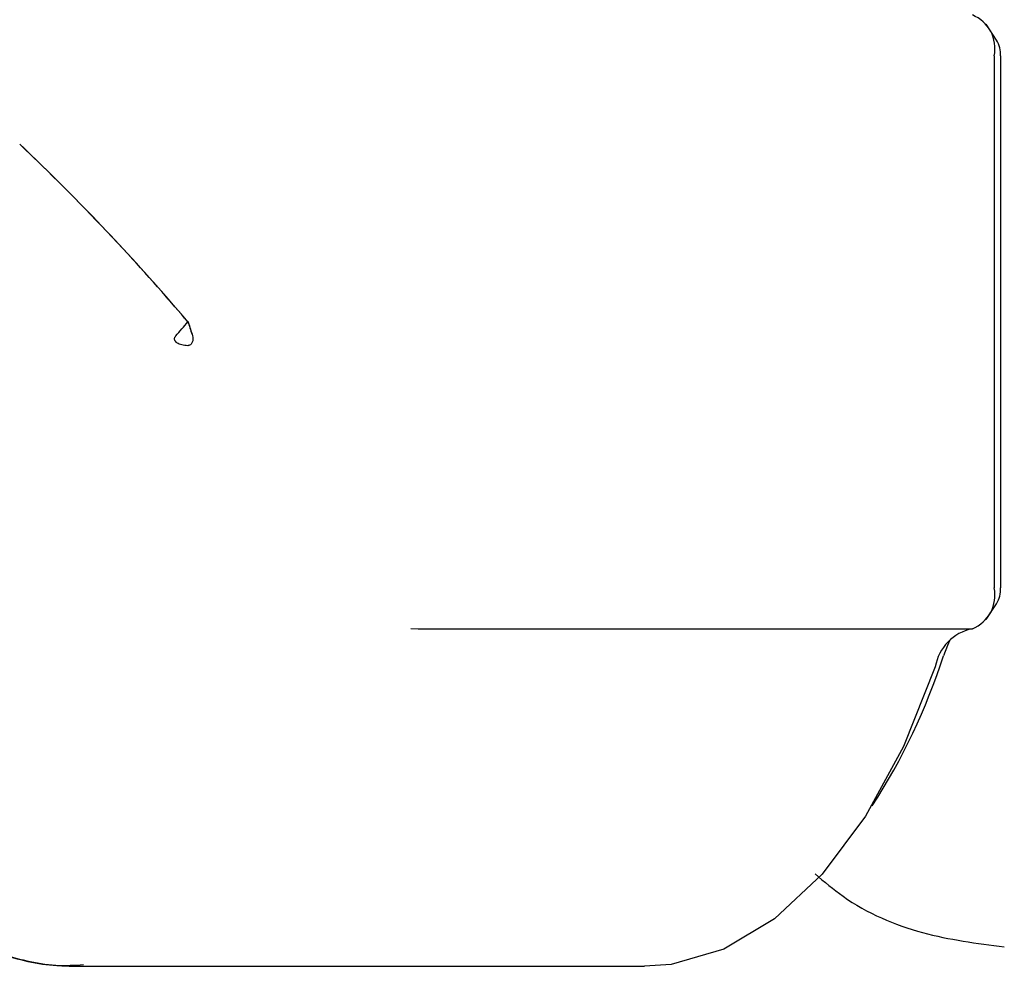
# Model space of a CAD drawing. Units: inches. Extents: x 0.4 to 16.6, y 0.2 to 10.8.
# Drawn here: x 6.4 to 6.4, y 5.5 to 5.5 of the extents above; entities that cross this region are included whole.
import ezdxf

# ---------------------------------------------------------------- set-up
doc = ezdxf.new("R2010")
doc.units = ezdxf.units.IN
doc.header["$MEASUREMENT"] = 0
doc.layers.add('WH', color=7, linetype='Continuous')

msp = doc.modelspace()

# ---------------------------------------------------------------- linework, layer by layer
at = {"layer": 'WH', "linetype": 'Continuous', "lineweight": 25}
for p, q in [((6.417199413653786, 5.523418642206525), (6.416782102919041, 5.524054777080062)), ((6.417199413653786, 5.523418642206525), (6.416782102919041, 5.524054777080062)), ((6.417105059188223, 5.522782409556338), (6.417105059188223, 5.501456931465636)), ((6.417360940676701, 5.522782409556338), (6.417360940676701, 5.501456931465636)), ((6.384785770321183, 5.51211223948572), (6.38479212580332, 5.512119670510987)), ((6.38479212580332, 5.512119670510987), (6.384792908016505, 5.512120843830767)), ((6.384804738990944, 5.512104710683804), (6.38479212580332, 5.512119670510987)), ((6.384804738990944, 5.512132479251909), (6.384804738990944, 5.512104710683804)), ((6.416782102919041, 5.500184466165264), (6.417199413653786, 5.50082069881545)), ((6.416782102919041, 5.500184466165264), (6.417199413653786, 5.50082069881545)), ((6.39372490261112, 5.499825136982932), (6.394023316941589, 5.499816532637886)), ((6.39372490261112, 5.499825136982932), (6.394023316941589, 5.499816532637886)), ((6.394033387936359, 5.499816532637886), (6.416229469303111, 5.499816532637886)), ((6.380421802956328, 5.48628307119981), (6.403096696569578, 5.48628307119981)), ((6.380421802956328, 5.48628307119981), (6.403096696569578, 5.48628307119981))]:
    msp.add_line(p, q, dxfattribs=at)
at = {"layer": 'WH', "linetype": 'Continuous', "lineweight": 25, "flags": 128}
for points in [[(6.415327479722972, 5.499353755761701), (6.415230289734607, 5.499147740363831), (6.415068762711693, 5.498730625182382)], [(6.41526206714529, 5.499218139550574), (6.415230289734607, 5.499147740363831), (6.415068762711693, 5.498730625182382)], [(6.414744926452677, 5.498291608031722), (6.413467963426484, 5.495092453877513), (6.411943038820322, 5.492300343909983), (6.410206623323986, 5.489982157356539), (6.408300174236338, 5.488193138023443), (6.406269451028759, 5.48697620985928), (6.404162755365487, 5.48636031475193), (6.403096696569578, 5.48628307119981)], [(6.414744926452677, 5.498291608031722), (6.413467963426484, 5.495092453877513), (6.411943038820322, 5.492300343909983), (6.410206623323986, 5.489982157356539), (6.408300174236338, 5.488193138023443), (6.406269451028759, 5.48697620985928), (6.404162755365487, 5.48636031475193), (6.403096696569578, 5.48628307119981)]]:
    msp.add_lwpolyline(points, dxfattribs=at)
at = {"layer": 'WH', "linetype": 'Continuous', "lineweight": 25}
for centre, radius, start, end in [((6.415679957839238, 5.523075617918799), 0.001454951888790789, 348.3738817830826, 67.80972701793866), ((6.41617511797864, 5.52281997297283), 0.001186417498815528, 358.1856429375099, 30.30496885742796), ((6.415679957839238, 5.501163723103176), 0.001454951888790789, 292.1902729820621, 11.62611821691821), ((6.416202289251302, 5.501412469794583), 0.001159504189631353, 329.3118189126092, 2.197569292435618), ((6.41659727685732, 5.497974718026022), 0.001879260838013754, 101.4570266361302, 170.2921276487827), ((6.390831121097851, 5.50653683840555), 0.02546370428446318, 327.1246899073022, 342.1478161911589)]:
    msp.add_arc(centre, radius, start, end, dxfattribs=at)
for centre, major_axis, ratio, start_param, end_param in [((6.374242064556403, 5.512119649273565), (0.01898905246328919, -0.0189890524632883), 0.2891737161005773, 1.289094074372188, 1.658218530633952), ((6.374242064556403, 5.512119649273561), (0.01898905246328919, -0.0189890524632883), 0.2891737161006007, 1.350787469563068, 1.658218530633912), ((6.374242064556403, 5.512119649273561), (0.01898905246328919, -0.0189890524632883), 0.2891737161006007, 1.289301238180252, 1.350787469563068), ((6.374242064556403, 5.512119649273561), (0.01898905246328919, 0.01898905246329008), 0.2891737161005638, 4.96522456966156, 4.993884030602434)]:
    msp.add_ellipse(centre, major_axis=major_axis, ratio=ratio, start_param=start_param, end_param=end_param, dxfattribs=at)
for points, knots in [([(6.384802881234626, 5.512119670510987), (6.384806197658712, 5.512108292160584), (6.384861811955989, 5.511917484548031), (6.384924160102138, 5.511729770532219), (6.384982790267414, 5.511553250387654)], [0, 0, 0, 0, 0.05963258095769082, 1, 1, 1, 1]), ([(6.384804738990944, 5.512104710683804), (6.384805069865965, 5.512104159724152), (6.384807970864126, 5.512099329099774), (6.384837501043499, 5.512006188409528), (6.38489762441006, 5.511824116620216), (6.384953914030221, 5.511645089979505), (6.384982790267414, 5.511553250387654)], [0, 0, 0, 0, 0.003412523014387998, 0.02991982587318304, 0.5023546948017183, 1, 1, 1, 1]), ([(6.384792419133264, 5.511164881540791), (6.384710423582709, 5.511169393667514), (6.384559343083349, 5.511177707464469), (6.384388793822892, 5.511246189060793), (6.384303744996413, 5.511324200810139), (6.384275222495392, 5.511371179818411), (6.384262610505721, 5.511408277501726), (6.384259737981107, 5.511447813645185), (6.384267965288806, 5.511486496506147), (6.38428460243815, 5.511522603411803), (6.384300403646122, 5.511542684144346), (6.384308718054354, 5.511553250387654)], [0, 0, 0, 0, 0.3342471825428965, 0.6158655062076942, 0.7235275359074775, 0.7720780854060398, 0.8160683431877868, 0.8610135307558219, 0.9066562837091804, 0.9508836435397003, 1, 1, 1, 1]), ([(6.384792419133264, 5.511164881540791), (6.384710397644922, 5.511169363149875), (6.384559269354019, 5.511177620716704), (6.384388214063307, 5.511246708462594), (6.384302721412209, 5.5113247940066), (6.384274652092196, 5.511372278444115), (6.384262626593231, 5.511408602362751), (6.384259727111881, 5.51144781137064), (6.384267968095268, 5.511486497093441), (6.384284601655697, 5.511522603248062), (6.384300403376352, 5.511542684087893), (6.384308718054354, 5.511553250387654)], [0, 0, 0, 0, 0.3342216890010811, 0.6158185332073066, 0.7267021128451799, 0.7731733417766097, 0.8160823719354592, 0.8610241314655676, 0.9066634031766246, 0.9508873897190331, 1, 1, 1, 1]), ([(6.384982790267414, 5.511553250387654), (6.384990021295399, 5.511520889973162), (6.385004469791911, 5.5114562298257), (6.384991297673389, 5.511352097410102), (6.384952830859625, 5.511262758915944), (6.38489445024287, 5.511198267205024), (6.384838711334262, 5.511168850529374), (6.384803970565905, 5.511165871934492), (6.384792419133264, 5.511164881540791)], [0, 0, 0, 0, 0.194899951504051, 0.3894344309910791, 0.6013466914104133, 0.760529823266959, 0.9203752897010606, 1, 1, 1, 1]), ([(6.384982790267414, 5.511553250387654), (6.384990021295399, 5.511520889973162), (6.385004469791911, 5.5114562298257), (6.384991297673389, 5.511352097410102), (6.384952830859625, 5.511262758915944), (6.38489445024287, 5.511198267205024), (6.384838711334262, 5.511168850529374), (6.384803970565905, 5.511165871934492), (6.384792419133264, 5.511164881540791)], [0, 0, 0, 0, 0.194899951504051, 0.3894344309910791, 0.6013466914104133, 0.760529823266959, 0.9203752897010606, 1, 1, 1, 1]), ([(6.370465695747906, 5.492352556640152), (6.370732571318782, 5.491951463339929), (6.371557924596068, 5.490711021328878), (6.373139575788226, 5.489153633566711), (6.375139124677416, 5.487683978815903), (6.377261504247253, 5.486734113422843), (6.379115706846908, 5.486262782169677), (6.380256623888603, 5.486330081843707), (6.380611685207237, 5.486351025970345)], [0, 0, 0, 0, 0.1055040051291999, 0.3262871761354125, 0.521472719445788, 0.7089562410631336, 0.9094251579634753, 1, 1, 1, 1]), ([(6.370465793524554, 5.492352556640151), (6.370758745572387, 5.491917165363253), (6.371613152620088, 5.490647328274753), (6.373229264725077, 5.489073075710484), (6.375236557820396, 5.487631728798203), (6.377362410075611, 5.486686430589518), (6.379120875165104, 5.486315119089854), (6.380163458542119, 5.486289435421894), (6.380421802956328, 5.48628307119981)], [0, 0, 0, 0, 0.1170677339409393, 0.3414330013313712, 0.5394371186821231, 0.7296743468772008, 0.9330153117327113, 1, 1, 1, 1]), ([(6.409925222130313, 5.489987046188952), (6.410293334027991, 5.489676922593867), (6.411581345937337, 5.488591809924712), (6.414133122442925, 5.487501341395285), (6.416406021593007, 5.487203845435912), (6.417509463405399, 5.487059417786943)], [0, 0, 0, 0, 0.1707396372314898, 0.5974126007279627, 1, 1, 1, 1])]:
    msp.add_open_spline(points, degree=3, knots=knots, dxfattribs=at)

doc.saveas('drawing.dxf')
